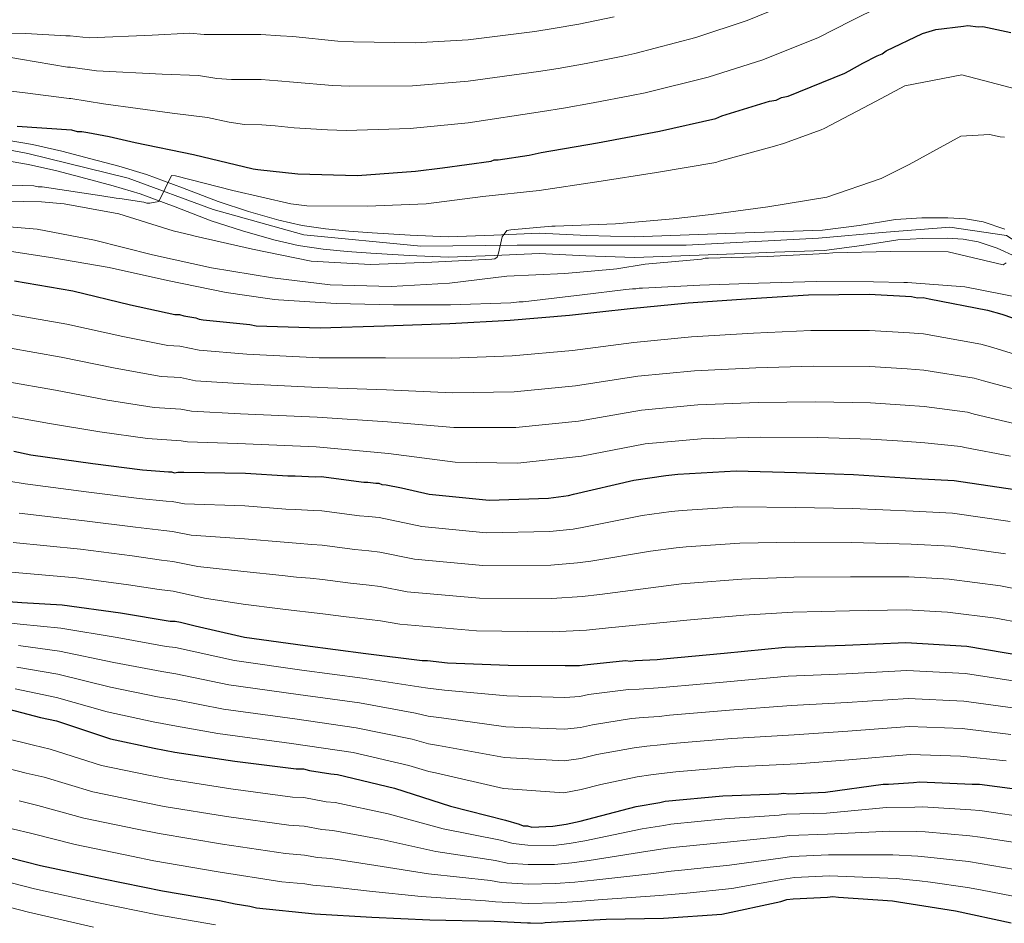
# Model space of a CAD drawing. Units: metres. Extents: x 573165 to 580025, y 4742701 to 4747404.
# Drawn here: x 579472 to 579732, y 4746063 to 4746302 of the extents above; entities that cross this region are included whole.
import ezdxf

# ---------------------------------------------------------------- set-up
doc = ezdxf.new("R2010")
doc.units = ezdxf.units.M
doc.header["$MEASUREMENT"] = 0
doc.linetypes.add('DGN Style 4', pattern=[136.890623, 68.40256, -34.20128, 0.085503, -34.20128])
for name, color, linetype, lineweight in [('Nivel 21', 7, 'Continuous', 0), ('Nivel 23', 7, 'Continuous', 0), ('Nivel 4', 7, 'Continuous', 0), ('Nivel 5', 7, 'Continuous', 0), ('Nivel 54', 7, 'Continuous', 0)]:
    doc.layers.add(name, color=color, linetype=linetype, lineweight=lineweight)

msp = doc.modelspace()

# ---------------------------------------------------------------- linework, layer by layer
at = {"layer": 'Nivel 21', "color": 7, "linetype": 'Continuous', "lineweight": 13}
for points in [[(579732.2, 4746246.31, 864.62), (579726.48, 4746248.19, 864.41), (579721.83, 4746249.03, 864.2), (579717.16, 4746249.29, 863.99), (579710.24, 4746249.23, 863.79), (579703.33, 4746248.8, 863.64), (579693.63, 4746247.28, 863.49), (579683.93, 4746246.05, 863.34), (579671.16, 4746245.57, 862.49), (579658.37, 4746245.1, 861.56), (579646.27, 4746244.66, 861.28), (579634.18, 4746244.24, 860.96), (579621.59, 4746244.61, 860.36), (579608.99, 4746245.23, 859.78), (579596.98, 4746244.68, 859.32), (579584.97, 4746244.29, 858.89), (579574.88, 4746244.72, 858.57), (579564.8, 4746245.34, 858.23), (579558.63, 4746245.77, 857.92), (579552.49, 4746246.32, 857.52), (579546.28, 4746247.26, 857.08), (579540.15, 4746248.68, 856.63), (579532.06, 4746250.98, 856.31), (579524.07, 4746253.58, 855.98), (579514.61, 4746257.21, 855.06), (579505.12, 4746260.72, 854.14), (579497.8, 4746262.91, 853.63), (579490.42, 4746264.91, 853.13), (579482.69, 4746266.93, 852.54), (579474.92, 4746268.69, 851.94), (579464.05, 4746270.53, 851.57)], [(579735.19, 4746238.95, 864.82), (579730.21, 4746241.27, 864.62), (579725.15, 4746242.93, 864.41), (579721.2, 4746243.65, 864.2), (579717.03, 4746243.88, 863.99), (579710.43, 4746243.82, 863.79), (579703.91, 4746243.41, 863.64), (579694.39, 4746241.92, 863.49), (579684.38, 4746240.65, 863.34), (579671.36, 4746240.16, 862.49), (579658.57, 4746239.69, 861.56), (579646.46, 4746239.25, 861.28), (579634.19, 4746238.82, 860.96), (579621.37, 4746239.2, 860.36), (579608.98, 4746239.81, 859.78), (579597.19, 4746239.27, 859.32), (579584.94, 4746238.87, 858.89), (579574.6, 4746239.31, 858.57), (579564.44, 4746239.93, 858.23), (579558.2, 4746240.37, 857.92), (579551.84, 4746240.94, 857.52), (579545.27, 4746241.94, 857.08), (579538.8, 4746243.43, 856.63), (579530.48, 4746245.8, 856.31), (579522.26, 4746248.48, 855.98), (579512.7, 4746252.14, 855.06), (579503.41, 4746255.58, 854.14), (579496.31, 4746257.7, 853.63), (579489.03, 4746259.68, 853.13), (579481.41, 4746261.67, 852.54), (579473.87, 4746263.37, 851.94), (579463.16, 4746265.19, 851.57)]]:
    msp.add_polyline3d(points, dxfattribs=at)
at = {"layer": 'Nivel 23', "color": 7, "linetype": 'DGN Style 4', "lineweight": 0}
msp.add_polyline3d([(579437.13, 4746273.01, 849.63), (579473.75, 4746266.32, 851.92), (579500.25, 4746259.8, 853.85), (579522.71, 4746251.48, 855.93), (579546.74, 4746244.74, 857.14), (579577.73, 4746241.82, 858.66), (579603.17, 4746242.07, 859.56), (579624.06, 4746242.07, 860.48), (579647.86, 4746242.07, 861.31), (579682.89, 4746243.87, 863.26), (579700.86, 4746245.44, 863.59), (579717.7, 4746246.79, 864.02), (579732.67, 4746244.57, 864.66), (579744.79, 4746236.71, 865.24), (579772.64, 4746219.63, 867), (579811.14, 4746204.93, 867.69), (579840.33, 4746195.49, 868.14), (579869.31, 4746184.26, 869.06), (579910.93, 4746169.69, 870.5), (579930.02, 4746161.15, 871.89), (579966.4, 4746147.89, 873.62), (579986.03, 4746144.53, 872.6)], dxfattribs=at)
at = {"layer": 'Nivel 4', "color": 30, "linetype": 'Continuous', "lineweight": 30, "flags": 128}
for points, elevation in [([(579470.85, 4746273.5), (579485.28, 4746272.56), (579486.73, 4746272.09), (579488.01, 4746272.11), (579489.62, 4746271.81), (579495.24, 4746270.75), (579502.15, 4746269.24), (579517.57, 4746266.06), (579533.32, 4746262.24), (579534.6, 4746262.1), (579545.19, 4746260.95), (579560.9, 4746260.5), (579576.27, 4746261.64), (579583.46, 4746262.53), (579596.26, 4746264.29), (579597.06, 4746264.62), (579598.18, 4746264.63), (579606.34, 4746265.85), (579609.53, 4746266.53), (579624.4, 4746269.12), (579640.87, 4746272.2), (579655.73, 4746275.59), (579657.32, 4746276.25), (579669.94, 4746280.09), (579671.69, 4746280.43), (579673.13, 4746281.09), (579674.89, 4746281.43), (579689.87, 4746287.54), (579690.99, 4746288.19), (579694.65, 4746290.16), (579698.47, 4746292.13), (579699.75, 4746292.63), (579700.86, 4746293.44), (579710.42, 4746298.04), (579713.93, 4746299.05), (579721.29, 4746299.94), (579722.41, 4746300.11), (579725.14, 4746299.83), (579726.42, 4746299.84), (579733.81, 4746298.33)], 850), ([(579470.17, 4746232.62), (579485.59, 4746229.93), (579500.86, 4746226.27), (579512.59, 4746223.68), (579513.87, 4746223.7), (579514.99, 4746223.39), (579518.2, 4746222.79), (579519.01, 4746222.48), (579520.13, 4746222.33), (579532.49, 4746221.04), (579534.09, 4746220.74), (579551.08, 4746220.15), (579568.06, 4746220.67), (579585.36, 4746221.36), (579601.37, 4746222.2), (579617.06, 4746223.51), (579633.06, 4746225.31), (579648.42, 4746226.77), (579665.07, 4746227.94), (579680.28, 4746228.92), (579696.3, 4746229.12), (579707.53, 4746228.45), (579709.13, 4746228.15), (579710.57, 4746228.17), (579712.18, 4746227.87), (579727.6, 4746224.85), (579731.46, 4746223.78), (579744.97, 4746219.13)], 875), ([(579470.03, 4746187.53), (579474.53, 4746186.62), (579490.9, 4746184.25), (579504.06, 4746182.65), (579510.96, 4746182.09), (579511.76, 4746182.11), (579512.56, 4746181.79), (579513.36, 4746181.96), (579514.97, 4746181.98), (579531.31, 4746181.7), (579542.54, 4746181.04), (579544.46, 4746181.06), (579549.75, 4746180.8), (579551.35, 4746180.82), (579562.59, 4746179.36), (579563.71, 4746179.37), (579565.79, 4746179.08), (579566.59, 4746179.09), (579567.4, 4746178.77), (579568.52, 4746178.63), (579572.54, 4746177.88), (579579.93, 4746176.2), (579595.81, 4746174.63), (579611.51, 4746175.15), (579616.79, 4746175.85), (579618.06, 4746176.19), (579634.04, 4746179.91), (579642.52, 4746181.13), (579645.72, 4746181.49), (579661.09, 4746182.32), (579677.12, 4746181.87), (579692.19, 4746181.41), (579708.54, 4746180.33), (579718.8, 4746179.81), (579734.86, 4746177.44)], 900), ([(579455.41, 4746148.78), (579472.09, 4746147.54), (579482.83, 4746146.87), (579498.24, 4746144.81), (579511.41, 4746142.57), (579512.69, 4746142.58), (579514.13, 4746142.28), (579517.99, 4746141.37), (579529.88, 4746138.63), (579531, 4746138.32), (579547.05, 4746136.11), (579563.1, 4746134.06), (579578.03, 4746132.16), (579579.47, 4746132.18), (579584.76, 4746131.6), (579600.79, 4746130.99), (579615.86, 4746130.86), (579619.7, 4746130.9), (579620.98, 4746131.08), (579631.87, 4746132.17), (579633.15, 4746132.03), (579634.43, 4746132.2), (579640.19, 4746132.43), (579641.79, 4746132.61), (579657.96, 4746134.09), (579674.12, 4746135.73), (579689.98, 4746136.24), (579705.99, 4746136.92), (579722.19, 4746135.99), (579737.28, 4746133.45)], 925), ([(579468.71, 4746119.28), (579477.07, 4746117.14), (579481.25, 4746116.23), (579495.57, 4746111.43), (579507.13, 4746109.01), (579512.59, 4746107.96), (579528.49, 4746105.59), (579544.69, 4746103.54), (579546.62, 4746103.56), (579548.23, 4746103.1), (579553.84, 4746102.21), (579555.61, 4746102.07), (579570.71, 4746098.41), (579585.51, 4746093.62), (579600.14, 4746089.95), (579603.68, 4746088.87), (579604.8, 4746088.41), (579605.93, 4746088.42), (579607.05, 4746088.11), (579612.66, 4746088.34), (579616.17, 4746088.87), (579619.85, 4746089.71), (579634.7, 4746093.58), (579640.94, 4746094.61), (579642.38, 4746094.95), (579657.58, 4746096.42), (579672.32, 4746096.92), (579673.76, 4746097.09), (579675.04, 4746096.95), (579684.81, 4746097.39), (579700.01, 4746099.5), (579701.45, 4746099.51), (579708.01, 4746099.91), (579709.77, 4746100.1), (579723.56, 4746099.46), (579725.48, 4746099.49), (579740.89, 4746097.43)], 950), ([(579464.52, 4746081.13), (579477.05, 4746077.92), (579493.76, 4746074.44), (579509.34, 4746071.27), (579524.43, 4746068.72), (579528.61, 4746067.81), (579532.46, 4746067.22), (579534.23, 4746066.76), (579549.63, 4746065.18), (579564.71, 4746064.25), (579580.09, 4746063.63), (579597.08, 4746063.2), (579605.9, 4746062.82), (579606.7, 4746062.83), (579609.59, 4746062.71), (579610.55, 4746062.88), (579626.72, 4746063.72), (579641.94, 4746064.06), (579657.31, 4746065.05), (579672.97, 4746068.45), (579674.57, 4746068.95), (579676.17, 4746069.13), (579685.29, 4746069.56), (579686.73, 4746069.73), (579688.18, 4746069.59), (579702.45, 4746068.64), (579704.05, 4746068.34), (579719.15, 4746065.96), (579733.93, 4746062.78)], 975)]:
    msp.add_lwpolyline(points, dxfattribs=dict(at, elevation=elevation))
at = {"layer": 'Nivel 5', "color": 30, "linetype": 'Continuous', "lineweight": 0, "flags": 128}
for points, elevation in [([(579467.3, 4746291.99), (579471.79, 4746291.24), (579484.19, 4746289.14), (579484.97, 4746289.14), (579491.84, 4746288.15), (579509.24, 4746287.3), (579518.91, 4746286.94), (579523.68, 4746286.16), (579527.61, 4746285.86), (579535.48, 4746285.85), (579539.88, 4746285.52), (579543.99, 4746285.15), (579554.34, 4746284.28), (579558.91, 4746284.08), (579575.52, 4746284.23), (579590.19, 4746285.41), (579608.87, 4746287.98), (579614.07, 4746288.81), (579621.41, 4746290.11), (579631.14, 4746292.04), (579634.35, 4746292.7), (579650.48, 4746296.94), (579664.05, 4746301.43), (579678.12, 4746307.26)], 840), ([(579463.05, 4746283.51), (579472.27, 4746282.42), (579484.61, 4746280.86), (579485.08, 4746280.85), (579493.69, 4746279.42), (579511.9, 4746276.99), (579521.21, 4746275.78), (579526.99, 4746274.57), (579531.01, 4746273.99), (579535.62, 4746273.91), (579539.19, 4746273.6), (579544.14, 4746273.1), (579552.97, 4746272.52), (579557.94, 4746272.34), (579574.85, 4746272.86), (579590.18, 4746274.43), (579609.87, 4746277.38), (579615.41, 4746278.3), (579623.28, 4746279.68), (579633.43, 4746281.64), (579637.07, 4746282.35), (579653.68, 4746286.5), (579668.16, 4746291.06), (579682.94, 4746296.97), (579691.59, 4746301.36), (579699.26, 4746305.15)], 845), ([(579456.92, 4746298.12), (579473.18, 4746298.07), (579483.76, 4746297.42), (579484.87, 4746297.43), (579489.98, 4746296.89), (579506.59, 4746297.6), (579516.6, 4746298.11), (579520.37, 4746297.75), (579524.21, 4746297.73), (579535.33, 4746297.79), (579540.56, 4746297.44), (579543.84, 4746297.2), (579555.72, 4746296.04), (579559.89, 4746295.81), (579576.2, 4746295.6), (579590.19, 4746296.39), (579607.88, 4746298.59), (579612.73, 4746299.32), (579619.54, 4746300.53), (579628.85, 4746302.44)], 835), ([(579460, 4746258.17), (579475.31, 4746257.72), (579476.43, 4746257.49), (579477.48, 4746257.5), (579493.29, 4746255.05), (579497.06, 4746254.46), (579498.02, 4746254.39), (579504.36, 4746253.42), (579505.17, 4746253.19), (579505.97, 4746253.12), (579508.37, 4746253.55), (579511.73, 4746260.48), (579512.77, 4746260.41), (579527.96, 4746256.51), (579543.3, 4746253.01), (579547.56, 4746252.43), (579563.58, 4746252.38), (579579.12, 4746252.97), (579594.07, 4746254.91), (579609.04, 4746256.46), (579624.23, 4746258.81), (579640.06, 4746261.24), (579655.73, 4746263.91), (579656.69, 4746264.25), (579671.31, 4746268.19), (579673.62, 4746268.94), (579683.59, 4746272.59), (579684.39, 4746272.91), (579698.16, 4746280.13), (579705.72, 4746284.23), (579720.83, 4746287.14), (579735.69, 4746283.23)], 855), ([(579467.65, 4746253.66), (579477.34, 4746253.46), (579483.36, 4746252.97), (579497.81, 4746250.34), (579512.2, 4746245.87), (579517.03, 4746244.73), (579517.99, 4746244.42), (579533.17, 4746241), (579548.67, 4746237.82), (579564.39, 4746236.97), (579580.64, 4746237.57), (579596.5, 4746238.32), (579597.3, 4746238.41), (579597.93, 4746238.9), (579598.24, 4746239.95), (579599.23, 4746244.21), (579600.41, 4746245.9), (579601.53, 4746246.07), (579612.33, 4746247.09), (579613.21, 4746247.1), (579629.23, 4746247.69), (579644.44, 4746249), (579654.52, 4746250.16), (579669.47, 4746252.19), (579685.14, 4746254.78), (579699.51, 4746259.68), (579706.91, 4746263.38), (579720.6, 4746270.91), (579728.13, 4746271.33), (579731.02, 4746270.72), (579732.14, 4746270.57)], 860), ([(579461.22, 4746247.5), (579476.21, 4746246.24), (579491.31, 4746243.38), (579506.66, 4746239.48), (579522.32, 4746236.06), (579538.46, 4746233.37), (579553.7, 4746231.55), (579569.81, 4746231.11), (579585.26, 4746232.02), (579600.46, 4746233.81), (579615.76, 4746234.55), (579628.64, 4746235.67), (579629.52, 4746235.76), (579637.03, 4746237.05), (579652, 4746238.36), (579652.96, 4746238.61), (579653.84, 4746238.62), (579669.3, 4746239.05), (579684.83, 4746239.8), (579686.67, 4746239.98), (579701.97, 4746240.41), (579717.19, 4746240.27), (579731.81, 4746236.84), (579732.61, 4746237.41)], 865), ([(579464.68, 4746241.07), (579480.33, 4746238.7), (579495.26, 4746236.16), (579510.69, 4746232.74), (579526.19, 4746229.48), (579537.1, 4746227.93), (579538.95, 4746227.63), (579539.99, 4746227.57), (579555.31, 4746226.63), (579570.45, 4746226.25), (579585.51, 4746226.28), (579601.53, 4746226.79), (579603.69, 4746227.06), (579604.81, 4746227.07), (579620.41, 4746228.94), (579631.93, 4746230.29), (579633.69, 4746230.47), (579634.57, 4746230.48), (579635.45, 4746230.65), (579636.33, 4746230.66), (579651.55, 4746231.49), (579667, 4746231.99), (579682.38, 4746232.42), (579697.44, 4746232.36), (579705.53, 4746232.14), (579706.5, 4746232.15), (579721.65, 4746231.05), (579736.43, 4746228.11)], 870), ([(579469.4, 4746223.74), (579484.06, 4746221.17), (579498.84, 4746217.87), (579510.78, 4746215.49), (579513.97, 4746215.35), (579519.08, 4746214.26), (579531.66, 4746213.18), (579550.81, 4746212.28), (579568.32, 4746212.23), (579585.72, 4746212.19), (579601.86, 4746212.74), (579617.84, 4746214.18), (579634.07, 4746216.34), (579649.28, 4746217.79), (579665.71, 4746218.77), (579680.89, 4746219.48), (579696.42, 4746219.51), (579706.96, 4746218.88), (579710.69, 4746218.58), (579725.84, 4746215.85)], 880), ([(579468.62, 4746214.85), (579482.53, 4746212.41), (579496.83, 4746209.47), (579508.98, 4746207.29), (579514.06, 4746207.01), (579518.03, 4746206.19), (579530.84, 4746205.33), (579550.53, 4746204.41), (579568.59, 4746203.79), (579586.09, 4746203.01), (579602.36, 4746203.28), (579618.62, 4746204.85), (579635.07, 4746207.38), (579650.14, 4746208.81), (579666.35, 4746209.61), (579681.51, 4746210.03), (579696.54, 4746209.91), (579706.39, 4746209.31), (579710.8, 4746208.98)], 885), ([(579725.84, 4746215.85), (579729.01, 4746214.97), (579742.15, 4746210.91)], 880), ([(579710.8, 4746208.98), (579724.07, 4746206.84), (579726.55, 4746206.17), (579739.33, 4746202.7)], 885), ([(579467.85, 4746205.96), (579480.99, 4746203.65), (579494.82, 4746201.07), (579507.17, 4746199.1), (579514.16, 4746198.67), (579516.98, 4746198.12), (579530.02, 4746197.47), (579550.26, 4746196.54), (579568.85, 4746195.35), (579586.46, 4746193.84), (579602.85, 4746193.82), (579619.4, 4746195.52), (579636.08, 4746198.42), (579651, 4746199.83), (579666.99, 4746200.45), (579682.12, 4746200.58), (579696.65, 4746200.31), (579705.83, 4746199.73), (579710.91, 4746199.39)], 890), ([(579710.91, 4746199.39), (579722.31, 4746197.83), (579724.1, 4746197.36), (579736.5, 4746194.47)], 890), ([(579467.07, 4746197.07), (579479.46, 4746194.89), (579492.8, 4746192.67), (579505.37, 4746190.91), (579514.26, 4746190.32), (579515.93, 4746190.05), (579529.2, 4746189.61), (579549.98, 4746188.67), (579569.11, 4746186.91), (579586.82, 4746184.66), (579603.35, 4746184.36), (579620.18, 4746186.19), (579637.08, 4746189.45), (579651.85, 4746190.85), (579667.63, 4746191.28), (579682.73, 4746191.13), (579696.77, 4746190.71), (579705.26, 4746190.16), (579711.03, 4746189.79)], 895), ([(579711.03, 4746189.79), (579720.55, 4746188.82), (579721.65, 4746188.56), (579733.68, 4746186.25)], 895), ([(579468.64, 4746179.66), (579472.97, 4746178.88), (579489.81, 4746176.71), (579503.13, 4746175.04), (579510.33, 4746174.31), (579511.86, 4746174.2), (579515.13, 4746173.65), (579531.16, 4746173.05), (579542.01, 4746172.25), (579544.57, 4746172.13), (579549.32, 4746171.85), (579551.46, 4746171.76), (579561.43, 4746170.46), (579563.81, 4746170.28), (579566.71, 4746169.98), (579577.98, 4746167.59), (579594.95, 4746165.98), (579611.79, 4746166.29), (579617.98, 4746166.93), (579620.39, 4746167.34), (579636.23, 4746170.51), (579643.9, 4746171.57), (579646.8, 4746171.89), (579661.6, 4746172.79), (579676.86, 4746172.65), (579691.91, 4746172.39), (579707.97, 4746171.64), (579718.37, 4746171.11), (579733.6, 4746168.94)], 905), ([(579471.41, 4746171.15), (579488.72, 4746169.16), (579502.21, 4746167.43), (579509.7, 4746166.53), (579511.96, 4746166.29), (579516.9, 4746165.34), (579531.01, 4746164.4), (579541.49, 4746163.46), (579544.68, 4746163.19), (579548.88, 4746162.9), (579551.57, 4746162.69), (579560.26, 4746161.56), (579563.92, 4746161.19), (579566.82, 4746160.87), (579576.03, 4746158.99), (579594.1, 4746157.32), (579612.08, 4746157.44), (579619.17, 4746158.01), (579622.71, 4746158.49), (579638.42, 4746161.11), (579645.28, 4746162), (579647.88, 4746162.28), (579662.11, 4746163.26), (579676.61, 4746163.44), (579691.64, 4746163.36), (579707.39, 4746162.96), (579717.93, 4746162.41), (579732.35, 4746160.43)], 910), ([(579469.85, 4746163.41), (579487.63, 4746161.61), (579501.28, 4746159.83), (579509.07, 4746158.75), (579512.05, 4746158.39), (579518.67, 4746157.02), (579530.86, 4746155.74), (579540.97, 4746154.67), (579544.79, 4746154.26), (579548.45, 4746153.95), (579551.67, 4746153.63), (579559.1, 4746152.67), (579564.02, 4746152.1), (579566.93, 4746151.76), (579574.09, 4746150.38), (579593.24, 4746148.66), (579612.37, 4746148.59), (579620.36, 4746149.09), (579625.04, 4746149.65), (579640.6, 4746151.71), (579646.66, 4746152.44), (579648.96, 4746152.68), (579662.63, 4746153.73), (579676.35, 4746154.22), (579691.37, 4746154.33), (579706.82, 4746154.27), (579717.49, 4746153.71), (579731.09, 4746151.93), (579744.88, 4746149.17)], 915), ([(579468.29, 4746155.67), (579486.54, 4746154.07), (579500.35, 4746152.22), (579508.44, 4746150.96), (579512.15, 4746150.48), (579520.44, 4746148.71), (579530.71, 4746147.09), (579540.45, 4746145.88), (579544.9, 4746145.33), (579548.01, 4746145), (579551.78, 4746144.56), (579557.94, 4746143.77), (579564.13, 4746143.01), (579567.05, 4746142.65), (579572.14, 4746141.77), (579592.39, 4746140), (579612.66, 4746139.73), (579621.55, 4746140.17), (579627.37, 4746140.8), (579642.79, 4746142.31), (579648.05, 4746142.88), (579650.04, 4746143.07), (579663.14, 4746144.2), (579676.09, 4746145), (579691.09, 4746145.31), (579706.24, 4746145.59), (579717.05, 4746145.01), (579729.83, 4746143.42), (579743.03, 4746140.9)], 920), ([(579454.82, 4746143.62), (579471.66, 4746141.82), (579482.45, 4746140.75), (579497.36, 4746138.25), (579510.27, 4746135.91), (579512.77, 4746135.64), (579528.4, 4746132.2), (579546.17, 4746129.65), (579562.27, 4746127.5), (579577.14, 4746125.22), (579579.56, 4746124.83), (579583.97, 4746124.31), (579600.49, 4746122.83), (579615.78, 4746122.44), (579619.8, 4746122.68), (579622.07, 4746123.15), (579632.64, 4746124.49), (579635.46, 4746124.64), (579640.49, 4746124.91), (579642.63, 4746125.15), (579658.65, 4746126.58), (579674.91, 4746128), (579690.22, 4746128.65), (579706.31, 4746129.51), (579721.77, 4746128.72), (579736.11, 4746126.5)], 930), ([(579471.24, 4746136.11), (579482.07, 4746134.64), (579496.49, 4746131.69), (579509.14, 4746129.26), (579512.85, 4746128.7), (579526.92, 4746125.77), (579545.28, 4746123.19), (579561.43, 4746120.95), (579576.26, 4746118.28), (579579.65, 4746117.48), (579583.17, 4746117.02), (579600.18, 4746114.67), (579615.7, 4746114.02), (579619.9, 4746114.46), (579623.15, 4746115.21), (579633.41, 4746116.8), (579636.49, 4746117.08), (579640.79, 4746117.38), (579643.46, 4746117.69), (579659.33, 4746119.07), (579675.69, 4746120.27), (579690.47, 4746121.06), (579706.62, 4746122.11), (579721.36, 4746121.44), (579734.94, 4746119.55)], 935), ([(579470.81, 4746130.39), (579481.69, 4746128.53), (579495.61, 4746125.13), (579508.01, 4746122.61), (579512.93, 4746121.76), (579525.44, 4746119.34), (579544.39, 4746116.73), (579560.59, 4746114.39), (579575.37, 4746111.35), (579579.74, 4746110.13), (579582.38, 4746109.73), (579599.87, 4746106.5), (579615.63, 4746105.6), (579620, 4746106.24), (579624.23, 4746107.28), (579634.18, 4746109.12), (579637.53, 4746109.52), (579641.1, 4746109.85), (579644.3, 4746110.22), (579660.02, 4746111.57), (579676.47, 4746112.54), (579690.71, 4746113.46), (579706.93, 4746114.7), (579720.94, 4746114.17), (579733.77, 4746112.6)], 940), ([(579470.39, 4746124.67), (579481.31, 4746122.41), (579494.74, 4746118.57), (579506.87, 4746115.96), (579513.01, 4746114.82), (579523.95, 4746112.91), (579543.5, 4746110.26), (579559.75, 4746107.83), (579574.49, 4746104.41), (579579.83, 4746102.78), (579581.59, 4746102.44), (579599.56, 4746098.34), (579615.55, 4746097.18), (579620.1, 4746098.02), (579625.32, 4746099.35), (579634.95, 4746101.43), (579638.56, 4746101.95), (579641.4, 4746102.32), (579645.13, 4746102.76), (579660.71, 4746104.06), (579677.26, 4746104.81), (579690.96, 4746105.87), (579707.24, 4746107.29), (579720.53, 4746106.9), (579732.6, 4746105.64)], 945), ([(579467.03, 4746111.85), (579475.19, 4746109.78), (579479.62, 4746108.77), (579493.23, 4746104.45), (579505.63, 4746101.86), (579511.21, 4746100.77), (579527.39, 4746098.26), (579543.75, 4746096.07), (579546.71, 4746095.94), (579552.67, 4746094.84), (579555.02, 4746094.65), (579569.06, 4746091.6), (579583.58, 4746087.65), (579598.8, 4746084.62), (579602.11, 4746083.74), (579605.99, 4746083.3), (579612.86, 4746083.28), (579616.93, 4746083.77), (579621.05, 4746084.5), (579636.24, 4746087.68), (579641.95, 4746088.55), (579643.81, 4746088.87), (579658.17, 4746090.29), (579672.51, 4746091.24), (579674.45, 4746091.51), (579685.06, 4746091.84), (579700.87, 4746093.26), (579708.41, 4746093.41), (579710.46, 4746093.46), (579723.25, 4746092.64), (579725.57, 4746092.49), (579739.95, 4746090.41)], 955), ([(579465.35, 4746104.43), (579473.3, 4746102.42), (579477.99, 4746101.31), (579490.89, 4746097.46), (579504.14, 4746094.7), (579509.82, 4746093.58), (579526.3, 4746090.93), (579542.81, 4746088.59), (579546.8, 4746088.32), (579551.5, 4746087.47), (579554.44, 4746087.24), (579567.41, 4746084.8), (579581.65, 4746081.69), (579597.46, 4746079.29), (579600.55, 4746078.61), (579606.05, 4746078.18), (579613.07, 4746078.22), (579617.69, 4746078.67), (579622.25, 4746079.3), (579637.77, 4746081.78), (579642.95, 4746082.5), (579645.24, 4746082.79), (579658.77, 4746084.15), (579672.7, 4746085.57), (579675.14, 4746085.93), (579685.31, 4746086.29), (579701.74, 4746087.02), (579708.8, 4746086.91), (579711.15, 4746086.82), (579722.93, 4746085.82), (579725.65, 4746085.49), (579739.02, 4746083.39)], 960), ([(579471.41, 4746095.05), (579476.37, 4746093.85), (579488.55, 4746090.47), (579502.64, 4746087.55), (579508.43, 4746086.39), (579525.21, 4746083.61), (579541.86, 4746081.12), (579546.89, 4746080.69), (579550.33, 4746080.09), (579553.85, 4746079.82), (579565.76, 4746077.99), (579579.73, 4746075.73), (579596.13, 4746073.95), (579598.99, 4746073.49), (579606.12, 4746073.06), (579613.27, 4746073.16), (579618.45, 4746073.57), (579623.45, 4746074.09), (579639.31, 4746075.88), (579643.96, 4746076.44), (579646.67, 4746076.71), (579659.36, 4746078.02), (579672.89, 4746079.89), (579675.83, 4746080.34), (579685.56, 4746080.75), (579702.6, 4746080.78), (579709.2, 4746080.41), (579711.83, 4746080.18), (579722.62, 4746078.99), (579725.73, 4746078.5), (579738.08, 4746076.37)], 965), ([(579469.53, 4746087.69), (579474.74, 4746086.39), (579486.21, 4746083.49), (579501.14, 4746080.4), (579507.04, 4746079.21), (579524.11, 4746076.29), (579540.92, 4746073.65), (579546.98, 4746073.07), (579549.16, 4746072.72), (579553.27, 4746072.41), (579564.11, 4746071.19), (579577.8, 4746069.77), (579594.79, 4746068.62), (579597.42, 4746068.36), (579606.18, 4746067.95), (579613.48, 4746068.1), (579619.21, 4746068.47), (579624.65, 4746068.88), (579640.84, 4746069.99), (579644.97, 4746070.38), (579648.1, 4746070.63), (579659.95, 4746071.88), (579673.09, 4746074.22), (579676.52, 4746074.76), (579685.81, 4746075.2), (579703.47, 4746074.54), (579709.6, 4746073.91), (579712.52, 4746073.54), (579722.31, 4746072.17), (579725.82, 4746071.5), (579737.14, 4746069.35)], 970), ([(579463.04, 4746074.97), (579475.47, 4746071.75), (579492.43, 4746068.04), (579508.04, 4746064.88), (579523.35, 4746062.3)], 980), ([(579461.56, 4746068.8), (579473.89, 4746065.58), (579491.09, 4746061.64)], 985)]:
    msp.add_lwpolyline(points, dxfattribs=dict(at, elevation=elevation))
at = {"layer": 'Nivel 54', "color": 9, "linetype": 'Continuous', "lineweight": 0}
for points in [[(579732.2, 4746246.31, 864.62), (579726.48, 4746248.19, 864.41), (579721.83, 4746249.03, 864.2), (579717.16, 4746249.29, 863.99), (579710.24, 4746249.23, 863.79), (579703.33, 4746248.8, 863.64), (579693.63, 4746247.28, 863.49), (579683.93, 4746246.05, 863.34), (579671.16, 4746245.57, 862.49), (579658.37, 4746245.1, 861.56), (579646.27, 4746244.66, 861.28), (579634.18, 4746244.24, 860.96), (579621.59, 4746244.61, 860.36), (579608.99, 4746245.23, 859.78), (579596.98, 4746244.68, 859.32), (579584.97, 4746244.29, 858.89), (579574.88, 4746244.72, 858.57), (579564.8, 4746245.34, 858.23), (579558.63, 4746245.77, 857.92), (579552.49, 4746246.32, 857.52), (579546.28, 4746247.26, 857.08), (579540.15, 4746248.68, 856.63), (579532.06, 4746250.98, 856.31), (579524.07, 4746253.58, 855.98), (579514.61, 4746257.21, 855.06), (579505.12, 4746260.72, 854.14), (579497.8, 4746262.91, 853.63), (579490.42, 4746264.91, 853.13), (579482.69, 4746266.93, 852.54), (579474.92, 4746268.69, 851.94), (579464.05, 4746270.53, 851.57)], [(579463.16, 4746265.19, 851.57), (579473.87, 4746263.37, 851.94), (579481.41, 4746261.67, 852.54), (579489.03, 4746259.68, 853.13), (579496.31, 4746257.7, 853.63), (579503.41, 4746255.58, 854.14), (579512.7, 4746252.14, 855.06), (579522.26, 4746248.48, 855.98), (579530.48, 4746245.8, 856.31), (579538.8, 4746243.43, 856.63), (579545.27, 4746241.94, 857.08), (579551.84, 4746240.94, 857.52), (579558.2, 4746240.37, 857.92), (579564.44, 4746239.93, 858.23), (579574.6, 4746239.31, 858.57), (579584.94, 4746238.87, 858.89), (579597.19, 4746239.27, 859.32), (579608.98, 4746239.81, 859.78), (579621.37, 4746239.2, 860.36), (579634.19, 4746238.82, 860.96), (579646.46, 4746239.25, 861.28), (579658.57, 4746239.69, 861.56), (579671.36, 4746240.16, 862.49), (579684.38, 4746240.65, 863.34), (579694.39, 4746241.92, 863.49), (579703.91, 4746243.41, 863.64), (579710.43, 4746243.82, 863.79), (579717.03, 4746243.88, 863.99), (579721.2, 4746243.65, 864.2), (579725.15, 4746242.93, 864.41), (579730.21, 4746241.27, 864.62), (579735.19, 4746238.95, 864.82)]]:
    msp.add_polyline3d(points, dxfattribs=at)

doc.saveas('drawing.dxf')
